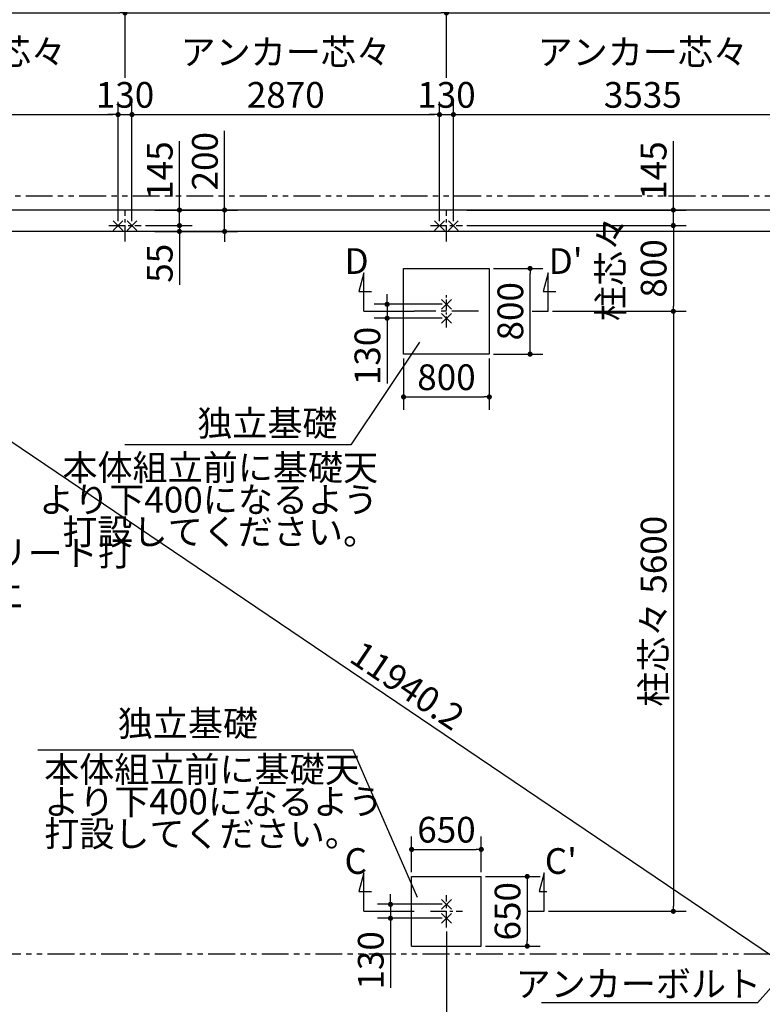
# Model space of a CAD drawing. Extents: x 440 to 32614, y 171 to 22819.
# Drawn here: x 6489 to 13420, y 8443 to 17633 of the extents above; entities that cross this region are included whole.
import ezdxf

# ---------------------------------------------------------------- set-up
doc = ezdxf.new("R2010")
doc.units = 0
doc.header["$LTSCALE"] = 4
doc.header["$PDMODE"] = 3
doc.header["$PDSIZE"] = 2
doc.linetypes.add('CENTER', pattern=[2, 1.25, -0.25, 0.25, -0.25])
doc.linetypes.add('PHANTOM', pattern=[2.5, 1.25, -0.25, 0.25, -0.25, 0.25, -0.25])
doc.layers.get('0').update_dxf_attribs({"linetype": 'CONTINUOUS'})
doc.layers.get('DEFPOINTS').update_dxf_attribs({"linetype": 'CONTINUOUS'})
for name, color, linetype in [('センター', 3, 'CENTER'), ('仕様書枠', 230, 'CONTINUOUS'), ('寸法', 4, 'CONTINUOUS'), ('想像線', 6, 'PHANTOM'), ('文字', 7, 'CONTINUOUS'), ('部品1', 7, 'CONTINUOUS')]:
    doc.layers.add(name, color=color, linetype=linetype)
doc.styles.get("Standard").update_dxf_attribs({"font": 'isocp.shx', "bigfont": 'bigfont.shx'})
doc.styles.add('STYLE1', font='isocp.shx', dxfattribs={"bigfont": 'bigfont.shx'})
doc.dimstyles.new('INABA_S80', dxfattribs={"dimscale": 80, "dimtxt": 3, "dimasz": 0.6, "dimexe": 1.5, "dimexo": 0.5, "dimgap": 0.8, "dimtad": 3, "dimdsep": 46, "dimtxsty": 'STANDARD', "dimblk1": 'DOT', "dimblk2": 'DOT', "dimsah": 1, "dimcen": 0, "dimclrt": 7, "dimadec": 0, "dimazin": 0, "dimtfac": 1, "dimtix": 1, "dimtmove": 0, "dimatfit": 2, "dimldrblk": 'DOT', "dimfxl": 1, "dimtolj": 1, "dimtzin": 0, "dimarcsym": 0})

# ---------------------------------------------------------------- blocks, each defined once
blk = doc.blocks.new('_DOT')
at = {"color": 0, "linetype": 'ByBlock', "ltscale": 50}
blk.add_line((-0.5, 0), (-1, 0), dxfattribs=at)
at = {"color": 0, "linetype": 'ByBlock', "ltscale": 50, "const_width": 0.5}
blk.add_lwpolyline([(-0.25, 0, 1), (0.25, 0, 1)], format="xyb", close=True, dxfattribs=at)
blk = doc.blocks.new('*D23')
at = {"layer": 'DEFPOINTS', "color": 0, "ltscale": 50}
for p in [(10406.8, 16746.9), (7536.8, 15711.1), (10406.8, 15711.1)]:
    blk.add_point(p, dxfattribs=at)
at = {"layer": '寸法', "color": 0, "lineweight": -2, "ltscale": 50}
for p, q in [((7536.8, 15751.1), (7536.8, 16866.9)), ((10406.8, 15751.1), (10406.8, 16866.9)), ((7584.8, 16746.9), (10358.8, 16746.9))]:
    blk.add_line(p, q, dxfattribs=at)
at = {"layer": '寸法', "color": 0, "lineweight": -2, "ltscale": 50, "xscale": 48, "yscale": 48, "zscale": 48, "rotation": 180}
blk.add_blockref('_DOT', (7536.8, 16746.9), dxfattribs=at)
at = {"layer": '寸法', "color": 0, "lineweight": -2, "ltscale": 50, "xscale": 48, "yscale": 48, "zscale": 48}
blk.add_blockref('_DOT', (10406.8, 16746.9), dxfattribs=at)
at = {"layer": '寸法', "color": 7, "ltscale": 50, "insert": (8971.8, 17130.9), "char_height": 240, "attachment_point": 5}
blk.add_mtext('\\A1;アンカー芯々\\P2870', dxfattribs=at)
blk = doc.blocks.new('*D25')
at = {"layer": 'DEFPOINTS', "color": 0, "ltscale": 50}
for p in [(14216.8, 18272), (4326.8, 15856.1), (14216.8, 15856.1)]:
    blk.add_point(p, dxfattribs=at)
at = {"layer": '寸法', "color": 0, "lineweight": -2, "ltscale": 50}
for p, q in [((4326.8, 15896.1), (4326.8, 18392)), ((14216.8, 15896.1), (14216.8, 18392)), ((4374.8, 18272), (14168.8, 18272))]:
    blk.add_line(p, q, dxfattribs=at)
at = {"layer": '寸法', "color": 0, "lineweight": -2, "ltscale": 50, "xscale": 48, "yscale": 48, "zscale": 48, "rotation": 180}
blk.add_blockref('_DOT', (4326.8, 18272), dxfattribs=at)
at = {"layer": '寸法', "color": 0, "lineweight": -2, "ltscale": 50, "xscale": 48, "yscale": 48, "zscale": 48}
blk.add_blockref('_DOT', (14216.8, 18272), dxfattribs=at)
at = {"layer": '寸法', "color": 7, "ltscale": 50, "insert": (8966.5, 18456), "char_height": 240, "attachment_point": 5}
blk.add_mtext('\\A1;基礎外寸 9890', dxfattribs=at)
blk = doc.blocks.new('*D26')
at = {"layer": 'DEFPOINTS', "color": 0, "ltscale": 50}
for p in [(4326.8, 15856.1), (14216.8, 9166.1), (13868.4, 8651.1)]:
    blk.add_point(p, dxfattribs=at)
at = {"layer": '寸法', "color": 0, "lineweight": -2, "ltscale": 50}
for p, q in [((4304.4, 15823), (3911.2, 15241.7)), ((4018.2, 15314.2), (13828.7, 8678)), ((14194.4, 9133), (13801.2, 8551.7))]:
    blk.add_line(p, q, dxfattribs=at)
at = {"layer": '寸法', "color": 0, "lineweight": -2, "ltscale": 50, "xscale": 48, "yscale": 48, "zscale": 48}
for p, rotation in [((3978.4, 15341.1), 145.9239737113512), ((13868.4, 8651.1), 325.9239737113513)]:
    blk.add_blockref('_DOT', p, dxfattribs=dict(at, rotation=rotation))
at = {"layer": '寸法', "color": 7, "ltscale": 50, "insert": (10107.9, 11417.1), "char_height": 240, "attachment_point": 5, "rotation": 325.92397}
blk.add_mtext('\\A1;11940.2', dxfattribs=at)
blk = doc.blocks.new('*D31')
at = {"layer": 'DEFPOINTS', "color": 0, "ltscale": 50}
for p in [(10471.8, 17695.8), (7471.8, 17050.9), (10471.8, 17050.9)]:
    blk.add_point(p, dxfattribs=at)
at = {"layer": '寸法', "color": 0, "lineweight": -2, "ltscale": 50}
for p, q in [((7471.8, 17090.9), (7471.8, 17815.8)), ((10471.8, 17090.9), (10471.8, 17815.8)), ((7519.8, 17695.8), (10423.8, 17695.8))]:
    blk.add_line(p, q, dxfattribs=at)
at = {"layer": '寸法', "color": 0, "lineweight": -2, "ltscale": 50, "xscale": 48, "yscale": 48, "zscale": 48, "rotation": 180}
blk.add_blockref('_DOT', (7471.8, 17695.8), dxfattribs=at)
at = {"layer": '寸法', "color": 0, "lineweight": -2, "ltscale": 50, "xscale": 48, "yscale": 48, "zscale": 48}
blk.add_blockref('_DOT', (10471.8, 17695.8), dxfattribs=at)
at = {"layer": '寸法', "color": 7, "ltscale": 50, "insert": (8971.8, 17879.8), "char_height": 240, "attachment_point": 5}
blk.add_mtext('\\A1;柱芯々 3000', dxfattribs=at)
blk = doc.blocks.new('*D32')
at = {"layer": 'DEFPOINTS', "color": 0, "ltscale": 50}
for p in [(10536.8, 16746.9), (10406.8, 15711.1), (10536.8, 15711.1)]:
    blk.add_point(p, dxfattribs=at)
at = {"layer": '寸法', "color": 0, "lineweight": -2, "ltscale": 50}
for p, q in [((10406.8, 15751.1), (10406.8, 16866.9)), ((10536.8, 15751.1), (10536.8, 16866.9)), ((10358.8, 16746.9), (10310.8, 16746.9)), ((10406.8, 16746.9), (10536.8, 16746.9)), ((10584.8, 16746.9), (10632.8, 16746.9))]:
    blk.add_line(p, q, dxfattribs=at)
at = {"layer": '寸法', "color": 0, "lineweight": -2, "ltscale": 50, "xscale": 48, "yscale": 48, "zscale": 48}
blk.add_blockref('_DOT', (10406.8, 16746.9), dxfattribs=at)
at = {"layer": '寸法', "color": 0, "lineweight": -2, "ltscale": 50, "xscale": 48, "yscale": 48, "zscale": 48, "rotation": 180}
blk.add_blockref('_DOT', (10536.8, 16746.9), dxfattribs=at)
at = {"layer": '寸法', "color": 7, "ltscale": 50, "insert": (10471.8, 16930.9), "char_height": 240, "attachment_point": 5}
blk.add_mtext('\\A1;130', dxfattribs=at)
blk = doc.blocks.new('*D33')
at = {"layer": 'DEFPOINTS', "color": 0, "ltscale": 50}
for p in [(7710, 15856.1), (7621.8, 15711.1), (7979.7, 15711.1)]:
    blk.add_point(p, dxfattribs=at)
at = {"layer": '寸法', "color": 0, "lineweight": -2, "ltscale": 50}
for p, q in [((7979.7, 15904.1), (7979.7, 16498)), ((7750, 15856.1), (8099.7, 15856.1)), ((7979.7, 15711.1), (7979.7, 15856.1)), ((7661.8, 15711.1), (8099.7, 15711.1)), ((7979.7, 15663.1), (7979.7, 15615.1))]:
    blk.add_line(p, q, dxfattribs=at)
at = {"layer": '寸法', "color": 0, "lineweight": -2, "ltscale": 50, "xscale": 48, "yscale": 48, "zscale": 48}
for p, rotation in [((7979.7, 15856.1), 270), ((7979.7, 15711.1), 90)]:
    blk.add_blockref('_DOT', p, dxfattribs=dict(at, rotation=rotation))
at = {"layer": '寸法', "color": 7, "ltscale": 50, "insert": (7795.7, 16225.1), "char_height": 240, "attachment_point": 5, "rotation": 90}
blk.add_mtext('\\A1;145', dxfattribs=at)
blk = doc.blocks.new('*D34')
at = {"layer": 'DEFPOINTS', "color": 0, "ltscale": 50}
for p in [(7621.8, 15711.1), (7710, 15656.1), (7979.7, 15656.1)]:
    blk.add_point(p, dxfattribs=at)
at = {"layer": '寸法', "color": 0, "lineweight": -2, "ltscale": 50}
for p, q in [((7979.7, 15759.1), (7979.7, 15807.1)), ((7661.8, 15711.1), (8099.7, 15711.1)), ((7750, 15656.1), (8099.7, 15656.1)), ((7979.7, 15711.1), (7979.7, 15656.1)), ((7979.7, 15608.1), (7979.7, 15158.1))]:
    blk.add_line(p, q, dxfattribs=at)
at = {"layer": '寸法', "color": 0, "lineweight": -2, "ltscale": 50, "xscale": 48, "yscale": 48, "zscale": 48}
for p, rotation in [((7979.7, 15711.1), 270), ((7979.7, 15656.1), 90)]:
    blk.add_blockref('_DOT', p, dxfattribs=dict(at, rotation=rotation))
at = {"layer": '寸法', "color": 7, "ltscale": 50, "insert": (7795.7, 15359.1), "char_height": 240, "attachment_point": 5, "rotation": 90}
blk.add_mtext('\\A1;55', dxfattribs=at)
blk = doc.blocks.new('*D35')
at = {"layer": 'DEFPOINTS', "color": 0, "ltscale": 50}
for p in [(7710, 15856.1), (7710, 15656.1), (8401.1, 15656.1)]:
    blk.add_point(p, dxfattribs=at)
at = {"layer": '寸法', "color": 0, "lineweight": -2, "ltscale": 50}
for p, q in [((8401.1, 15904.1), (8401.1, 16594.9)), ((7750, 15856.1), (8521.1, 15856.1)), ((8401.1, 15656.1), (8401.1, 15856.1)), ((7750, 15656.1), (8521.1, 15656.1)), ((8401.1, 15608.1), (8401.1, 15560.1))]:
    blk.add_line(p, q, dxfattribs=at)
at = {"layer": '寸法', "color": 0, "lineweight": -2, "ltscale": 50, "xscale": 48, "yscale": 48, "zscale": 48}
for p, rotation in [((8401.1, 15856.1), 270), ((8401.1, 15656.1), 90)]:
    blk.add_blockref('_DOT', p, dxfattribs=dict(at, rotation=rotation))
at = {"layer": '寸法', "color": 7, "ltscale": 50, "insert": (8217.1, 16311.7), "char_height": 240, "attachment_point": 5, "rotation": 90}
blk.add_mtext('\\A1;200', dxfattribs=at)
blk = doc.blocks.new('*D37')
at = {"layer": 'DEFPOINTS', "color": 0, "ltscale": 50}
for p in [(4471.8, 9161.1), (10471.8, 9161.1), (10471.8, 6950)]:
    blk.add_point(p, dxfattribs=at)
at = {"layer": '寸法', "color": 0, "lineweight": -2, "ltscale": 50}
for p, q in [((4471.8, 9121.1), (4471.8, 6830)), ((10471.8, 9121.1), (10471.8, 6830)), ((4519.8, 6950), (10423.8, 6950))]:
    blk.add_line(p, q, dxfattribs=at)
at = {"layer": '寸法', "color": 0, "lineweight": -2, "ltscale": 50, "xscale": 48, "yscale": 48, "zscale": 48, "rotation": 180}
blk.add_blockref('_DOT', (4471.8, 6950), dxfattribs=at)
at = {"layer": '寸法', "color": 0, "lineweight": -2, "ltscale": 50, "xscale": 48, "yscale": 48, "zscale": 48}
blk.add_blockref('_DOT', (10471.8, 6950), dxfattribs=at)
at = {"layer": '寸法', "color": 7, "ltscale": 50, "insert": (7471.8, 7134), "char_height": 240, "attachment_point": 5}
blk.add_mtext('\\A1;アンカー芯々 6000', dxfattribs=at)
blk = doc.blocks.new('*D41')
at = {"layer": 'DEFPOINTS', "color": 0, "ltscale": 50}
for p in [(14071.8, 16746.9), (14071.8, 15861.1), (10536.8, 15711.1)]:
    blk.add_point(p, dxfattribs=at)
at = {"layer": '寸法', "color": 0, "lineweight": -2, "ltscale": 50}
for p, q in [((10536.8, 15751.1), (10536.8, 16866.9)), ((14071.8, 15901.1), (14071.8, 16866.9)), ((10584.8, 16746.9), (14023.8, 16746.9))]:
    blk.add_line(p, q, dxfattribs=at)
at = {"layer": '寸法', "color": 0, "lineweight": -2, "ltscale": 50, "xscale": 48, "yscale": 48, "zscale": 48, "rotation": 180}
blk.add_blockref('_DOT', (10536.8, 16746.9), dxfattribs=at)
at = {"layer": '寸法', "color": 0, "lineweight": -2, "ltscale": 50, "xscale": 48, "yscale": 48, "zscale": 48}
blk.add_blockref('_DOT', (14071.8, 16746.9), dxfattribs=at)
at = {"layer": '寸法', "color": 7, "ltscale": 50, "insert": (12304.3, 17130.9), "char_height": 240, "attachment_point": 5}
blk.add_mtext('\\A1;アンカー芯々\\P3535', dxfattribs=at)
blk = doc.blocks.new('*D42')
at = {"layer": 'DEFPOINTS', "color": 0, "ltscale": 50}
for p in [(14071.8, 17695.8), (10471.8, 17050.9), (14071.8, 15861.1)]:
    blk.add_point(p, dxfattribs=at)
at = {"layer": '寸法', "color": 0, "lineweight": -2, "ltscale": 50}
for p, q in [((10471.8, 17090.9), (10471.8, 17815.8)), ((14071.8, 15901.1), (14071.8, 17815.8)), ((10519.8, 17695.8), (14023.8, 17695.8))]:
    blk.add_line(p, q, dxfattribs=at)
at = {"layer": '寸法', "color": 0, "lineweight": -2, "ltscale": 50, "xscale": 48, "yscale": 48, "zscale": 48, "rotation": 180}
blk.add_blockref('_DOT', (10471.8, 17695.8), dxfattribs=at)
at = {"layer": '寸法', "color": 0, "lineweight": -2, "ltscale": 50, "xscale": 48, "yscale": 48, "zscale": 48}
blk.add_blockref('_DOT', (14071.8, 17695.8), dxfattribs=at)
at = {"layer": '寸法', "color": 7, "ltscale": 50, "insert": (12271.8, 17879.8), "char_height": 240, "attachment_point": 5}
blk.add_mtext('\\A1;柱芯々 3600', dxfattribs=at)
blk = doc.blocks.new('*D43')
at = {"layer": 'DEFPOINTS', "color": 0, "ltscale": 50}
for p in [(10796.8, 9888.6), (10146.8, 9636.1), (10796.8, 9636.1)]:
    blk.add_point(p, dxfattribs=at)
at = {"layer": '寸法', "color": 0, "lineweight": -2, "ltscale": 50}
for p, q in [((10146.8, 9676.1), (10146.8, 10008.6)), ((10796.8, 9676.1), (10796.8, 10008.6)), ((10194.8, 9888.6), (10748.8, 9888.6))]:
    blk.add_line(p, q, dxfattribs=at)
at = {"layer": '寸法', "color": 0, "lineweight": -2, "ltscale": 50, "xscale": 48, "yscale": 48, "zscale": 48, "rotation": 180}
blk.add_blockref('_DOT', (10146.8, 9888.6), dxfattribs=at)
at = {"layer": '寸法', "color": 0, "lineweight": -2, "ltscale": 50, "xscale": 48, "yscale": 48, "zscale": 48}
blk.add_blockref('_DOT', (10796.8, 9888.6), dxfattribs=at)
at = {"layer": '寸法', "color": 7, "ltscale": 50, "insert": (10471.8, 10072.6), "char_height": 240, "attachment_point": 5}
blk.add_mtext('\\A1;650', dxfattribs=at)
blk = doc.blocks.new('*D44')
at = {"layer": 'DEFPOINTS', "color": 0, "ltscale": 50}
for p in [(10471.8, 9376.1), (9949.3, 9246.1), (10471.8, 9246.1)]:
    blk.add_point(p, dxfattribs=at)
at = {"layer": '寸法', "color": 0, "lineweight": -2, "ltscale": 50}
for p, q in [((9949.3, 9424.1), (9949.3, 9472.1)), ((10431.8, 9376.1), (9829.3, 9376.1)), ((9949.3, 9376.1), (9949.3, 9246.1)), ((10431.8, 9246.1), (9829.3, 9246.1)), ((9949.3, 9198.1), (9949.3, 8597.2))]:
    blk.add_line(p, q, dxfattribs=at)
at = {"layer": '寸法', "color": 0, "lineweight": -2, "ltscale": 50, "xscale": 48, "yscale": 48, "zscale": 48}
for p, rotation in [((9949.3, 9376.1), 270), ((9949.3, 9246.1), 90)]:
    blk.add_blockref('_DOT', p, dxfattribs=dict(at, rotation=rotation))
at = {"layer": '寸法', "color": 7, "ltscale": 50, "insert": (9765.3, 8853.2), "char_height": 240, "attachment_point": 5, "rotation": 90}
blk.add_mtext('\\A1;130', dxfattribs=at)
blk = doc.blocks.new('*D45')
at = {"layer": 'DEFPOINTS', "color": 0, "ltscale": 50}
for p in [(10796.8, 9636.1), (10796.8, 8986.1), (11225.7, 8986.1)]:
    blk.add_point(p, dxfattribs=at)
at = {"layer": '寸法', "color": 0, "lineweight": -2, "ltscale": 50}
for p, q in [((10836.8, 9636.1), (11345.7, 9636.1)), ((11225.7, 9588.1), (11225.7, 9034.1)), ((10836.8, 8986.1), (11345.7, 8986.1))]:
    blk.add_line(p, q, dxfattribs=at)
at = {"layer": '寸法', "color": 0, "lineweight": -2, "ltscale": 50, "xscale": 48, "yscale": 48, "zscale": 48}
for p, rotation in [((11225.7, 9636.1), 90), ((11225.7, 8986.1), 270)]:
    blk.add_blockref('_DOT', p, dxfattribs=dict(at, rotation=rotation))
at = {"layer": '寸法', "color": 7, "ltscale": 50, "insert": (11041.7, 9311.1), "char_height": 240, "attachment_point": 5, "rotation": 90}
blk.add_mtext('\\A1;650', dxfattribs=at)
blk = doc.blocks.new('*D46')
at = {"layer": 'DEFPOINTS', "color": 0, "ltscale": 50}
for p in [(10471.8, 9161.1), (14071.8, 9161.1), (14071.8, 6950)]:
    blk.add_point(p, dxfattribs=at)
at = {"layer": '寸法', "color": 0, "lineweight": -2, "ltscale": 50}
for p, q in [((10471.8, 9121.1), (10471.8, 6830)), ((14071.8, 9121.1), (14071.8, 6830)), ((10519.8, 6950), (14023.8, 6950))]:
    blk.add_line(p, q, dxfattribs=at)
at = {"layer": '寸法', "color": 0, "lineweight": -2, "ltscale": 50, "xscale": 48, "yscale": 48, "zscale": 48, "rotation": 180}
blk.add_blockref('_DOT', (10471.8, 6950), dxfattribs=at)
at = {"layer": '寸法', "color": 0, "lineweight": -2, "ltscale": 50, "xscale": 48, "yscale": 48, "zscale": 48}
blk.add_blockref('_DOT', (14071.8, 6950), dxfattribs=at)
at = {"layer": '寸法', "color": 7, "ltscale": 50, "insert": (12271.8, 7134), "char_height": 240, "attachment_point": 5}
blk.add_mtext('\\A1;アンカー芯々 3600', dxfattribs=at)
blk = doc.blocks.new('*D47')
at = {"layer": 'DEFPOINTS', "color": 0, "ltscale": 50}
for p in [(10871.8, 15311.1), (11252.2, 15311.1), (10871.8, 14511.1)]:
    blk.add_point(p, dxfattribs=at)
at = {"layer": '寸法', "color": 0, "lineweight": -2, "ltscale": 50}
for p, q in [((10911.8, 15311.1), (11372.2, 15311.1)), ((11252.2, 14559.1), (11252.2, 15263.1)), ((10911.8, 14511.1), (11372.2, 14511.1))]:
    blk.add_line(p, q, dxfattribs=at)
at = {"layer": '寸法', "color": 0, "lineweight": -2, "ltscale": 50, "xscale": 48, "yscale": 48, "zscale": 48}
for p, rotation in [((11252.2, 15311.1), 90), ((11252.2, 14511.1), 270)]:
    blk.add_blockref('_DOT', p, dxfattribs=dict(at, rotation=rotation))
at = {"layer": '寸法', "color": 7, "ltscale": 50, "insert": (11068.2, 14911.1), "char_height": 240, "attachment_point": 5, "rotation": 90}
blk.add_mtext('\\A1;800', dxfattribs=at)
blk = doc.blocks.new('*D48')
at = {"layer": 'DEFPOINTS', "color": 0, "ltscale": 50}
for p in [(10471.8, 14976.1), (9917.8, 14846.1), (10471.8, 14846.1)]:
    blk.add_point(p, dxfattribs=at)
at = {"layer": '寸法', "color": 0, "lineweight": -2, "ltscale": 50}
for p, q in [((9917.8, 15024.1), (9917.8, 15072.1)), ((10431.8, 14976.1), (9797.8, 14976.1)), ((9917.8, 14976.1), (9917.8, 14846.1)), ((10431.8, 14846.1), (9797.8, 14846.1)), ((9917.8, 14798.1), (9917.8, 14237.9))]:
    blk.add_line(p, q, dxfattribs=at)
at = {"layer": '寸法', "color": 0, "lineweight": -2, "ltscale": 50, "xscale": 48, "yscale": 48, "zscale": 48}
for p, rotation in [((9917.8, 14976.1), 270), ((9917.8, 14846.1), 90)]:
    blk.add_blockref('_DOT', p, dxfattribs=dict(at, rotation=rotation))
at = {"layer": '寸法', "color": 7, "ltscale": 50, "insert": (9733.8, 14494), "char_height": 240, "attachment_point": 5, "rotation": 90}
blk.add_mtext('\\A1;130', dxfattribs=at)
blk = doc.blocks.new('*D49')
at = {"layer": 'DEFPOINTS', "color": 0, "ltscale": 50}
for p in [(10621.8, 15711.1), (11420, 14911.1), (12589.3, 14911.1)]:
    blk.add_point(p, dxfattribs=at)
at = {"layer": '寸法', "color": 0, "lineweight": -2, "ltscale": 50}
for p, q in [((10661.8, 15711.1), (12709.3, 15711.1)), ((12589.3, 15663.1), (12589.3, 14959.1)), ((11460, 14911.1), (12709.3, 14911.1))]:
    blk.add_line(p, q, dxfattribs=at)
at = {"layer": '寸法', "color": 0, "lineweight": -2, "ltscale": 50, "xscale": 48, "yscale": 48, "zscale": 48}
for p, rotation in [((12589.3, 15711.1), 90), ((12589.3, 14911.1), 270)]:
    blk.add_blockref('_DOT', p, dxfattribs=dict(at, rotation=rotation))
at = {"layer": '寸法', "color": 7, "ltscale": 50, "insert": (12205.3, 15311.1), "char_height": 240, "attachment_point": 5, "rotation": 90}
blk.add_mtext('\\A1;柱芯々\\P800', dxfattribs=at)
blk = doc.blocks.new('*D50')
at = {"layer": 'DEFPOINTS', "color": 0, "ltscale": 50}
for p in [(10071.8, 14511.1), (10871.8, 14511.1), (10871.8, 14111.7)]:
    blk.add_point(p, dxfattribs=at)
at = {"layer": '寸法', "color": 0, "lineweight": -2, "ltscale": 50}
for p, q in [((10071.8, 14471.1), (10071.8, 13991.7)), ((10871.8, 14471.1), (10871.8, 13991.7)), ((10119.8, 14111.7), (10823.8, 14111.7))]:
    blk.add_line(p, q, dxfattribs=at)
at = {"layer": '寸法', "color": 0, "lineweight": -2, "ltscale": 50, "xscale": 48, "yscale": 48, "zscale": 48, "rotation": 180}
blk.add_blockref('_DOT', (10071.8, 14111.7), dxfattribs=at)
at = {"layer": '寸法', "color": 0, "lineweight": -2, "ltscale": 50, "xscale": 48, "yscale": 48, "zscale": 48}
blk.add_blockref('_DOT', (10871.8, 14111.7), dxfattribs=at)
at = {"layer": '寸法', "color": 7, "ltscale": 50, "insert": (10471.8, 14295.7), "char_height": 240, "attachment_point": 5}
blk.add_mtext('\\A1;800', dxfattribs=at)
blk = doc.blocks.new('*D51')
at = {"layer": 'DEFPOINTS', "color": 0, "ltscale": 50}
for p in [(7406.8, 16746.9), (4471.8, 15861.1), (7406.8, 15711.1)]:
    blk.add_point(p, dxfattribs=at)
at = {"layer": '寸法', "color": 0, "lineweight": -2, "ltscale": 50}
for p, q in [((4471.8, 15901.1), (4471.8, 16866.9)), ((7406.8, 15751.1), (7406.8, 16866.9)), ((4519.8, 16746.9), (7358.8, 16746.9))]:
    blk.add_line(p, q, dxfattribs=at)
at = {"layer": '寸法', "color": 0, "lineweight": -2, "ltscale": 50, "xscale": 48, "yscale": 48, "zscale": 48, "rotation": 180}
blk.add_blockref('_DOT', (4471.8, 16746.9), dxfattribs=at)
at = {"layer": '寸法', "color": 0, "lineweight": -2, "ltscale": 50, "xscale": 48, "yscale": 48, "zscale": 48}
blk.add_blockref('_DOT', (7406.8, 16746.9), dxfattribs=at)
at = {"layer": '寸法', "color": 7, "ltscale": 50, "insert": (5939.3, 17130.9), "char_height": 240, "attachment_point": 5}
blk.add_mtext('\\A1;アンカー芯々\\P2935', dxfattribs=at)
blk = doc.blocks.new('*D52')
at = {"layer": 'DEFPOINTS', "color": 0, "ltscale": 50}
for p in [(7471.8, 17695.8), (7471.8, 17050.9), (4471.8, 15861.1)]:
    blk.add_point(p, dxfattribs=at)
at = {"layer": '寸法', "color": 0, "lineweight": -2, "ltscale": 50}
for p, q in [((4471.8, 15901.1), (4471.8, 17815.8)), ((7471.8, 17090.9), (7471.8, 17815.8)), ((4519.8, 17695.8), (7423.8, 17695.8))]:
    blk.add_line(p, q, dxfattribs=at)
at = {"layer": '寸法', "color": 0, "lineweight": -2, "ltscale": 50, "xscale": 48, "yscale": 48, "zscale": 48, "rotation": 180}
blk.add_blockref('_DOT', (4471.8, 17695.8), dxfattribs=at)
at = {"layer": '寸法', "color": 0, "lineweight": -2, "ltscale": 50, "xscale": 48, "yscale": 48, "zscale": 48}
blk.add_blockref('_DOT', (7471.8, 17695.8), dxfattribs=at)
at = {"layer": '寸法', "color": 7, "ltscale": 50, "insert": (5971.8, 17879.8), "char_height": 240, "attachment_point": 5}
blk.add_mtext('\\A1;柱芯々 3000', dxfattribs=at)
blk = doc.blocks.new('*D53')
at = {"layer": 'DEFPOINTS', "color": 0, "ltscale": 50}
for p in [(7536.8, 16746.9), (7406.8, 15711.1), (7536.8, 15711.1)]:
    blk.add_point(p, dxfattribs=at)
at = {"layer": '寸法', "color": 0, "lineweight": -2, "ltscale": 50}
for p, q in [((7406.8, 15751.1), (7406.8, 16866.9)), ((7536.8, 15751.1), (7536.8, 16866.9)), ((7358.8, 16746.9), (7310.8, 16746.9)), ((7406.8, 16746.9), (7536.8, 16746.9)), ((7584.8, 16746.9), (7632.8, 16746.9))]:
    blk.add_line(p, q, dxfattribs=at)
at = {"layer": '寸法', "color": 0, "lineweight": -2, "ltscale": 50, "xscale": 48, "yscale": 48, "zscale": 48}
blk.add_blockref('_DOT', (7406.8, 16746.9), dxfattribs=at)
at = {"layer": '寸法', "color": 0, "lineweight": -2, "ltscale": 50, "xscale": 48, "yscale": 48, "zscale": 48, "rotation": 180}
blk.add_blockref('_DOT', (7536.8, 16746.9), dxfattribs=at)
at = {"layer": '寸法', "color": 7, "ltscale": 50, "insert": (7471.8, 16930.9), "char_height": 240, "attachment_point": 5}
blk.add_mtext('\\A1;130', dxfattribs=at)
blk = doc.blocks.new('*D95')
at = {"layer": 'DEFPOINTS', "color": 0, "ltscale": 50}
for p in [(11420, 14911.1), (11383.6, 9311.1), (12589.3, 9311.1)]:
    blk.add_point(p, dxfattribs=at)
at = {"layer": '寸法', "color": 0, "lineweight": -2, "ltscale": 50}
for p, q in [((11460, 14911.1), (12709.3, 14911.1)), ((12589.3, 14863.1), (12589.3, 9359.1)), ((11423.6, 9311.1), (12709.3, 9311.1))]:
    blk.add_line(p, q, dxfattribs=at)
at = {"layer": '寸法', "color": 0, "lineweight": -2, "ltscale": 50, "xscale": 48, "yscale": 48, "zscale": 48}
for p, rotation in [((12589.3, 14911.1), 90), ((12589.3, 9311.1), 270)]:
    blk.add_blockref('_DOT', p, dxfattribs=dict(at, rotation=rotation))
at = {"layer": '寸法', "color": 7, "ltscale": 50, "insert": (12405.3, 12111.1), "char_height": 240, "attachment_point": 5, "rotation": 90}
blk.add_mtext('\\A1;柱芯々 5600', dxfattribs=at)
blk = doc.blocks.new('*D96')
at = {"layer": 'DEFPOINTS', "color": 0, "ltscale": 50}
for p in [(10621.8, 15856.1), (12589.3, 15856.1), (10621.8, 15711.1)]:
    blk.add_point(p, dxfattribs=at)
at = {"layer": '寸法', "color": 0, "lineweight": -2, "ltscale": 50}
for p, q in [((12589.3, 15904.1), (12589.3, 16498)), ((10661.8, 15856.1), (12709.3, 15856.1)), ((12589.3, 15711.1), (12589.3, 15856.1)), ((10661.8, 15711.1), (12709.3, 15711.1)), ((12589.3, 15663.1), (12589.3, 15615.1))]:
    blk.add_line(p, q, dxfattribs=at)
at = {"layer": '寸法', "color": 0, "lineweight": -2, "ltscale": 50, "xscale": 48, "yscale": 48, "zscale": 48}
for p, rotation in [((12589.3, 15856.1), 270), ((12589.3, 15711.1), 90)]:
    blk.add_blockref('_DOT', p, dxfattribs=dict(at, rotation=rotation))
at = {"layer": '寸法', "color": 7, "ltscale": 50, "insert": (12405.3, 16225.1), "char_height": 240, "attachment_point": 5, "rotation": 90}
blk.add_mtext('\\A1;145', dxfattribs=at)

msp = doc.modelspace()

# ---------------------------------------------------------------- linework, layer by layer
at = {"layer": 'センター', "ltscale": 30}
for p, q in [((7471.797, 15561.09), (7471.797, 15861.09)), ((10471.797, 15561.09), (10471.797, 15861.09)), ((10471.797, 15561.09), (10471.797, 15861.09)), ((7321.797, 15711.09), (7621.797, 15711.09)), ((10321.797, 15711.09), (10621.797, 15711.09)), ((10321.797, 15711.09), (10621.797, 15711.09)), ((10471.797, 9161.09), (10471.797, 9461.09)), ((10321.797, 9311.09), (10621.797, 9311.09))]:
    msp.add_line(p, q, dxfattribs=at)
at = {"layer": 'センター', "ltscale": 20}
msp.add_line((10471.797, 14761.09), (10471.797, 15061.09), dxfattribs=at)
at = {"layer": 'センター', "ltscale": 50}
msp.add_line((10771.797, 14911.09), (10171.797, 14911.09), dxfattribs=at)
at = {"layer": '仕様書枠', "ltscale": 50}
for p, q in [((7361.055, 15665.348), (7452.539, 15756.832)), ((7361.055, 15756.832), (7452.539, 15665.348)), ((7491.055, 15665.348), (7582.539, 15756.832)), ((7491.055, 15756.832), (7582.539, 15665.348)), ((10361.055, 15665.348), (10452.539, 15756.832)), ((10361.055, 15756.832), (10452.539, 15665.348)), ((10361.055, 15665.348), (10452.539, 15756.832)), ((10361.055, 15756.832), (10452.539, 15665.348)), ((10491.055, 15665.348), (10582.539, 15756.832)), ((10491.055, 15756.832), (10582.539, 15665.348)), ((10491.055, 15665.348), (10582.539, 15756.832)), ((10491.055, 15756.832), (10582.539, 15665.348)), ((10517.539, 14930.348), (10426.055, 15021.832)), ((10517.539, 15021.832), (10426.055, 14930.348)), ((10517.539, 14800.348), (10426.055, 14891.832)), ((10517.539, 14891.832), (10426.055, 14800.348)), ((10426.055, 9421.832), (10517.539, 9330.348)), ((10517.539, 9421.832), (10426.055, 9330.348)), ((10426.055, 9291.832), (10517.539, 9200.348)), ((10517.539, 9291.832), (10426.055, 9200.348))]:
    msp.add_line(p, q, dxfattribs=at)
at = {"layer": '寸法', "ltscale": 50}
for p, q in [((9700.114, 15271.09), (9653.527, 15097.223)), ((9700.114, 14911.09), (9700.114, 15271.09)), ((11420.024, 15271.09), (11373.436, 15097.223)), ((11420.024, 14911.09), (11420.024, 15271.09)), ((9653.527, 15097.223), (9773.527, 15097.223)), ((11373.436, 15097.223), (11493.436, 15097.223)), ((9700.114, 14911.09), (10171.797, 14911.09)), ((11271.797, 14911.09), (11420.024, 14911.09)), ((9700.114, 9671.09), (9653.527, 9497.223)), ((9700.114, 9311.09), (9700.114, 9671.09)), ((11383.609, 9671.09), (11337.022, 9497.223)), ((11383.609, 9311.09), (11383.609, 9671.09)), ((9653.527, 9497.223), (9773.527, 9497.223)), ((11337.022, 9497.223), (11408.796, 9497.223)), ((9700.114, 9311.09), (10171.797, 9311.09)), ((11225.702, 9311.09), (11383.609, 9311.09))]:
    msp.add_line(p, q, dxfattribs=at)
for points in [[(10221.707, 14622.379), (9578.209, 13665.772), (7471.284, 13665.772)], [(10202.211, 9439.676), (9600.722, 10814.539), (6657.172, 10814.539)]]:
    msp.add_lwpolyline(points, dxfattribs=at)
at = {"layer": '想像線', "ltscale": 50}
for p, q in [((14294.797, 15984.09), (4248.797, 15984.09)), ((4248.797, 8914.09), (14294.797, 8914.09))]:
    msp.add_line(p, q, dxfattribs=at)
at = {"layer": '部品1', "ltscale": 50}
for p, q in [((14216.797, 15856.09), (4326.797, 15856.09)), ((14016.797, 15656.09), (4526.797, 15656.09)), ((10146.797, 8986.09), (10146.797, 9636.09)), ((10146.797, 9636.09), (10796.797, 9636.09)), ((10796.797, 8986.09), (10796.797, 9636.09)), ((10146.797, 8986.09), (10796.797, 8986.09))]:
    msp.add_line(p, q, dxfattribs=at)
msp.add_lwpolyline([(10871.797, 14511.09), (10071.797, 14511.09), (10071.797, 15311.09), (10871.797, 15311.09)], close=True, dxfattribs=at)

# ---------------------------------------------------------------- texts
at = {"layer": '寸法', "color": 7, "ltscale": 50, "char_height": 240, "style": 'STYLE1'}
for s, insert, attachment_point in [('独立基礎', (9455.488, 13835.278), 6), ('独立基礎', (7403.895, 11033.798), 4), ('アンカーボルト', (13408.701, 8602.367), 6)]:
    msp.add_mtext(s, dxfattribs=dict(at, insert=insert, attachment_point=attachment_point))
at = {"layer": '寸法', "color": 7, "ltscale": 50, "char_height": 240, "line_spacing_factor": 0.75, "style": 'STYLE1'}
for insert, attachment_point in [((9834.106, 13121.833), 6), ((6717.124, 10304.102), 4)]:
    msp.add_mtext('本体組立前に基礎天\\Pより下400になるよう\\P打設してください。', dxfattribs=dict(at, insert=insert, attachment_point=attachment_point))
at = {"layer": '寸法', "ltscale": 50, "insert": (4926.187, 12773.683), "char_height": 240, "width": 2265.22495, "attachment_point": 1, "style": 'STYLE1'}
msp.add_mtext('\\C7;床コンクリート打\\P    コテ押エ', dxfattribs=at)
at = {"layer": '文字', "ltscale": 50, "style": 'STYLE1'}
for s, p in [('D', (9520.608, 15259.986)), ("D'", (11425.951, 15259.986)), ('C', (9520.608, 9659.986)), ("C'", (11389.537, 9659.986))]:
    msp.add_text(s, height=240, dxfattribs=at).set_placement(p)

# ---------------------------------------------------------------- dimensions: what is measured, and where the dimension line sits
at = {"layer": '寸法', "ltscale": 50}
dim = msp.add_linear_dim(base=(14216.797, 18271.999), p1=(4326.797, 15856.09), p2=(14216.797, 15856.09), text='基礎外寸 <>', dimstyle='INABA_S80', override={"dimtdec": 8}, dxfattribs=at)
dim.commit()
dim.dimension.update_dxf_attribs({"geometry": '*D25', "text_midpoint": (8966.475, 18271.999), "dimtype": 160})
for base, p1, p2, text, override, picture, middle in [((7471.797, 17695.789), (4471.797, 15861.09), (7471.797, 17050.897), '柱芯々 <>', {"dimdec": 2, "dimtdec": 8}, '*D52', (5971.797, 17879.789)), ((10471.797, 17695.789), (7471.797, 17050.897), (10471.797, 17050.897), '柱芯々 <>', {"dimdec": 2, "dimtdec": 8}, '*D31', (8971.797, 17879.789)), ((7406.797, 16746.897), (4471.797, 15861.09), (7406.797, 15711.09), 'アンカー芯々\\P<>', {"dimtdec": 8}, '*D51', (5939.297, 17130.92)), ((10406.797, 16746.897), (7536.797, 15711.09), (10406.797, 15711.09), 'アンカー芯々\\P<>', {"dimtdec": 8}, '*D23', (8971.797, 17130.92))]:
    dim = msp.add_linear_dim(base=base, p1=p1, p2=p2, text=text, dimstyle='INABA_S80', override=override, dxfattribs=at)
    dim.commit()
    dim.dimension.update_dxf_attribs({"geometry": picture, "text_midpoint": middle})
for base, p1, p2, text, picture, middle in [((14071.797, 17695.789), (10471.797, 17050.897), (14071.797, 15861.09), '柱芯々 <>', '*D42', (12271.797, 17879.789)), ((14071.797, 16746.897), (10536.797, 15711.09), (14071.797, 15861.09), 'アンカー芯々\\P<>', '*D41', (12304.297, 17130.897)), ((10471.797, 6950.01), (4471.797, 9161.09), (10471.797, 9161.09), 'アンカー芯々 <>', '*D37', (7471.797, 7134.01)), ((14071.797, 6950.01), (10471.797, 9161.09), (14071.797, 9161.09), 'アンカー芯々 <>', '*D46', (12271.797, 7134.01))]:
    dim = msp.add_linear_dim(base=base, p1=p1, p2=p2, text=text, dimstyle='INABA_S80', dxfattribs=at)
    dim.commit()
    dim.dimension.update_dxf_attribs({"geometry": picture, "text_midpoint": middle})
for base, p1, p2, picture, middle in [((7536.797, 16746.897), (7406.797, 15711.09), (7536.797, 15711.09), '*D53', (7471.797, 16930.897)), ((10536.797, 16746.897), (10406.797, 15711.09), (10536.797, 15711.09), '*D32', (10471.797, 16930.897)), ((10871.797, 14111.656), (10071.797, 14511.09), (10871.797, 14511.09), '*D50', (10471.797, 14295.656)), ((10796.797, 9888.58), (10146.797, 9636.09), (10796.797, 9636.09), '*D43', (10471.797, 10072.58))]:
    dim = msp.add_linear_dim(base=base, p1=p1, p2=p2, dimstyle='INABA_S80', dxfattribs=at)
    dim.commit()
    dim.dimension.update_dxf_attribs({"geometry": picture, "text_midpoint": middle})
for base, p1, p2, picture, middle in [((8401.123, 15656.09), (7709.993, 15856.09), (7709.993, 15656.09), '*D35', (8401.123, 16311.747)), ((7979.656, 15711.09), (7709.993, 15856.09), (7621.797, 15711.09), '*D33', (7979.656, 16225.06)), ((12589.254, 15856.09), (10621.797, 15711.09), (10621.797, 15856.09), '*D96', (12589.254, 16225.06)), ((7979.656, 15656.09), (7621.797, 15711.09), (7709.993, 15656.09), '*D34', (7979.656, 15359.119)), ((9917.778, 14846.09), (10471.797, 14976.09), (10471.797, 14846.09), '*D48', (9917.778, 14493.995)), ((9949.341, 9246.09), (10471.797, 9376.09), (10471.797, 9246.09), '*D44', (9949.341, 8853.247))]:
    dim = msp.add_linear_dim(base=base, p1=p1, p2=p2, angle=90, dimstyle='INABA_S80', dxfattribs=at)
    dim.commit()
    dim.dimension.update_dxf_attribs({"geometry": picture, "text_midpoint": middle, "dimtype": 160})
dim = msp.add_linear_dim(base=(13868.442, 8651.108), p1=(4326.797, 15856.09), p2=(14216.797, 9166.09), angle=325.9239737, dimstyle='INABA_S80', override={"dimdec": 1, "dimtdec": 8}, dxfattribs=at)
dim.commit()
dim.dimension.update_dxf_attribs({"geometry": '*D26', "text_midpoint": (10004.751, 11264.666), "dimtype": 161})
dim = msp.add_linear_dim(base=(12589.254, 14911.09), p1=(10621.797, 15711.09), p2=(11420.024, 14911.09), angle=90, text='柱芯々\\P<>', dimstyle='INABA_S80', dxfattribs=at)
dim.commit()
dim.dimension.update_dxf_attribs({"geometry": '*D49', "text_midpoint": (12589.254, 15311.09), "dimtype": 160})
for base, p1, p2, picture, middle in [((11252.225, 15311.09), (10871.797, 14511.09), (10871.797, 15311.09), '*D47', (11068.225, 14911.09)), ((11225.702, 8986.09), (10796.797, 9636.09), (10796.797, 8986.09), '*D45', (11041.702, 9311.09))]:
    dim = msp.add_linear_dim(base=base, p1=p1, p2=p2, angle=90, dimstyle='INABA_S80', dxfattribs=at)
    dim.commit()
    dim.dimension.update_dxf_attribs({"geometry": picture, "text_midpoint": middle})
dim = msp.add_linear_dim(base=(12589.254, 9311.09), p1=(11420.024, 14911.09), p2=(11383.609, 9311.09), angle=90, text='柱芯々 <>', dimstyle='INABA_S80', dxfattribs=at)
dim.commit()
dim.dimension.update_dxf_attribs({"geometry": '*D95', "text_midpoint": (12405.254, 12111.09)})

# ---------------------------------------------------------------- leaders
at = {"layer": '寸法', "ltscale": 50, "has_arrowhead": 0, "annotation_type": 0, "has_hookline": 1, "hookline_direction": 1, "text_width": 1904}
msp.add_leader([(14071.797, 9246.09), (13375.065, 8457.39), (13327.065, 8457.39)], dimstyle='INABA_S80', dxfattribs=at)

doc.saveas('drawing.dxf')
